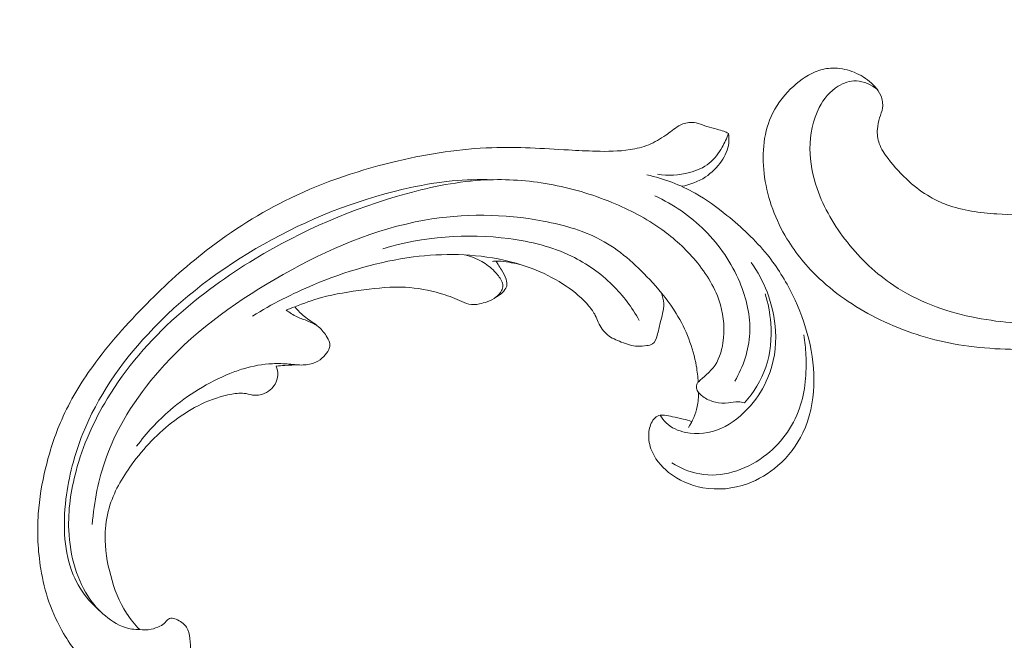
# Model space of a CAD drawing. Units: centimetres. Extents: x 533 to 823, y 192 to 603.
# Drawn here: x 647 to 655, y 321 to 326 of the extents above; entities that cross this region are included whole.
import ezdxf

# ---------------------------------------------------------------- set-up
doc = ezdxf.new("R2010")
doc.units = ezdxf.units.CM
doc.header["$MEASUREMENT"] = 0
doc.layers.add('layer 1', color=7, linetype='Continuous')

msp = doc.modelspace()

# ---------------------------------------------------------------- linework, layer by layer
at = {"layer": 'layer 1', "color": 250, "lineweight": 20}
for points, knots in [([(533.1739, 192.40227), (533.1739, 192.40227), (533.1739, 602.89845), (533.1739, 602.89845), (533.1739, 602.89845), (533.1739, 602.89845), (823.42375, 602.89845), (823.42375, 602.89845), (823.42375, 602.89845), (823.42375, 602.89845), (823.42375, 192.40227), (823.42375, 192.40227), (823.42375, 192.40227), (823.42375, 192.40227), (533.1739, 192.40227), (533.1739, 192.40227)], [0, 0, 0, 0, 0.2, 0.2, 0.2, 0.2, 0.4, 0.4, 0.4, 0.4, 0.6, 0.6, 0.6, 0.6, 1, 1, 1, 1]), ([(660.2035, 325.89167), (660.03701, 325.76384), (659.86582, 325.64223), (659.6908, 325.52583), (659.6908, 325.52583), (659.4843, 325.38842), (659.27258, 325.25831), (659.05381, 325.14075), (659.05381, 325.14075), (658.85571, 325.03425), (658.65186, 324.93813), (658.44664, 324.84488), (658.44664, 324.84488), (658.21611, 324.74019), (657.98385, 324.6392), (657.74662, 324.54965), (657.74662, 324.54965), (657.45757, 324.44046), (657.16123, 324.34835), (656.85903, 324.27591), (656.85903, 324.27591), (656.57826, 324.20862), (656.29234, 324.15829), (656.00403, 324.13126), (656.00403, 324.13126), (655.77548, 324.10988), (655.54553, 324.10308), (655.31319, 324.11864), (655.31319, 324.11864), (655.17152, 324.12807), (655.02895, 324.14586), (654.89593, 324.19529), (654.89593, 324.19529), (654.84859, 324.21292), (654.80249, 324.23448), (654.75849, 324.25976), (654.75849, 324.25976), (654.69587, 324.29586), (654.6374, 324.33947), (654.58372, 324.3878), (654.58372, 324.3878), (654.51971, 324.44528), (654.46233, 324.50934), (654.4093, 324.57822), (654.4093, 324.57822), (654.37929, 324.61734), (654.35071, 324.658), (654.33444, 324.70343), (654.33444, 324.70343), (654.32072, 324.74196), (654.31602, 324.78386), (654.31895, 324.8244), (654.31895, 324.8244), (654.32125, 324.85616), (654.32838, 324.88697), (654.33798, 324.91712), (654.33798, 324.91712), (654.34691, 324.94495), (654.35802, 324.97225), (654.36182, 325.0013), (654.36182, 325.0013), (654.36625, 325.03479), (654.36097, 325.07076), (654.34749, 325.10279), (654.34749, 325.10279), (654.33614, 325.12974), (654.31883, 325.15401), (654.2993, 325.17597), (654.2993, 325.17597), (654.28047, 325.1972), (654.25953, 325.21642), (654.23692, 325.23351), (654.23692, 325.23351), (654.19177, 325.26764), (654.14022, 325.29344), (654.08598, 325.31036), (654.08598, 325.31036), (654.03487, 325.32633), (653.98128, 325.33444), (653.92902, 325.33066), (653.92902, 325.33066), (653.88536, 325.32745), (653.84274, 325.31602), (653.80265, 325.29955), (653.80265, 325.29955), (653.72488, 325.26758), (653.65675, 325.21668), (653.59709, 325.15753), (653.59709, 325.15753), (653.52968, 325.09079), (653.47306, 325.01359), (653.43472, 324.92795), (653.43472, 324.92795), (653.3664, 324.77515), (653.35616, 324.59574), (653.3808, 324.42358), (653.3808, 324.42358), (653.40688, 324.24168), (653.47188, 324.06792), (653.56697, 323.91138), (653.56697, 323.91138), (653.64059, 323.79012), (653.73223, 323.67927), (653.83584, 323.5816), (653.83584, 323.5816), (653.98481, 323.44124), (654.15844, 323.32808), (654.34261, 323.23877), (654.34261, 323.23877), (654.53697, 323.14447), (654.74314, 323.07675), (654.95282, 323.03819), (654.95282, 323.03819), (655.18043, 322.99635), (655.41232, 322.98891), (655.64303, 322.99166), (655.64303, 322.99166), (655.86204, 322.99423), (656.07989, 323.00593), (656.29494, 323.03443), (656.29494, 323.03443), (656.54788, 323.06802), (656.79687, 323.1249), (657.04406, 323.18632), (657.04406, 323.18632), (657.34987, 323.26239), (657.65291, 323.34541), (657.95349, 323.4368), (657.95349, 323.4368), (658.22596, 323.51966), (658.49639, 323.60937), (658.7597, 323.71574), (658.7597, 323.71574), (659.02109, 323.82138), (659.27539, 323.94341), (659.52295, 324.0768), (659.52295, 324.0768), (659.80108, 324.22673), (660.07067, 324.39087), (660.33719, 324.55958), (660.33719, 324.55958), (660.64709, 324.75575), (660.95293, 324.95811), (661.24944, 325.17311), (661.24944, 325.17311), (661.44474, 325.31479), (661.63611, 325.46204), (661.8206, 325.61709), (661.8206, 325.61709), (662.06598, 325.82316), (662.29923, 326.04307), (662.52238, 326.27287), (662.52238, 326.27287), (662.78866, 326.54699), (663.04031, 326.83509), (663.2781, 327.13406), (663.2781, 327.13406), (663.4518, 327.35258), (663.61821, 327.57689), (663.77941, 327.8051), (663.77941, 327.8051), (663.93539, 328.02593), (664.08655, 328.25034), (664.22321, 328.48365), (664.22321, 328.48365), (664.41232, 328.80609), (664.57367, 329.14527), (664.71791, 329.49164), (664.71791, 329.49164), (664.86934, 329.85499), (665.00188, 330.22637), (665.10027, 330.60943), (665.10027, 330.60943), (665.17979, 330.91866), (665.2369, 331.23549), (665.25439, 331.5554), (665.25439, 331.5554), (665.26986, 331.83754), (665.25449, 332.12198), (665.22617, 332.40601), (665.22617, 332.40601), (665.1968, 332.70194), (665.15343, 332.99743), (665.07239, 333.2841), (665.07239, 333.2841), (664.99694, 333.55108), (664.88884, 333.81035), (664.75696, 334.0586), (664.75696, 334.0586), (664.63471, 334.28869), (664.49218, 334.50925), (664.32045, 334.70423), (664.32045, 334.70423), (664.19282, 334.84917), (664.0491, 334.97996), (663.89745, 335.10201), (663.89745, 335.10201), (663.76433, 335.20911), (663.62502, 335.3094), (663.4718, 335.38123), (663.4718, 335.38123), (663.35251, 335.43711), (663.22485, 335.4757), (663.09531, 335.49725), (663.09531, 335.49725), (663.00441, 335.51224), (662.91262, 335.51893), (662.82156, 335.51425), (662.82156, 335.51425), (662.71799, 335.50891), (662.61532, 335.48903), (662.51853, 335.45458), (662.51853, 335.45458), (662.44124, 335.42706), (662.3677, 335.39032), (662.29996, 335.34499), (662.29996, 335.34499), (662.21619, 335.28912), (662.1413, 335.22021), (662.07906, 335.14148), (662.07906, 335.14148), (662.02202, 335.06935), (661.97559, 334.98901), (661.94249, 334.90273), (661.94249, 334.90273), (661.90457, 334.80413), (661.88403, 334.69788), (661.88667, 334.59082), (661.88667, 334.59082), (661.88914, 334.48865), (661.91279, 334.3858), (661.95435, 334.29136), (661.95435, 334.29136), (661.98273, 334.22713), (662.01924, 334.16676), (662.06219, 334.10996), (662.06219, 334.10996), (662.10419, 334.05437), (662.15236, 334.00233), (662.21102, 333.96512), (662.21102, 333.96512), (662.26145, 333.9332), (662.31963, 333.91227), (662.37887, 333.90711), (662.37887, 333.90711), (662.41338, 333.90418), (662.44822, 333.90661), (662.48038, 333.91775), (662.48038, 333.91775), (662.51101, 333.92834), (662.53922, 333.94689), (662.5605, 333.97041), (662.5605, 333.97041), (662.60058, 334.01469), (662.61645, 334.07665), (662.62786, 334.13753), (662.62786, 334.13753), (662.64041, 334.20454), (662.64766, 334.27026), (662.6422, 334.33707)], [0, 0, 0, 0, 0.0151515, 0.0151515, 0.0151515, 0.0151515, 0.030303, 0.030303, 0.030303, 0.030303, 0.0454545, 0.0454545, 0.0454545, 0.0454545, 0.0606061, 0.0606061, 0.0606061, 0.0606061, 0.0757576, 0.0757576, 0.0757576, 0.0757576, 0.0909091, 0.0909091, 0.0909091, 0.0909091, 0.1060606, 0.1060606, 0.1060606, 0.1060606, 0.1212121, 0.1212121, 0.1212121, 0.1212121, 0.1363636, 0.1363636, 0.1363636, 0.1363636, 0.1515152, 0.1515152, 0.1515152, 0.1515152, 0.1666667, 0.1666667, 0.1666667, 0.1666667, 0.1818182, 0.1818182, 0.1818182, 0.1818182, 0.1969697, 0.1969697, 0.1969697, 0.1969697, 0.2121212, 0.2121212, 0.2121212, 0.2121212, 0.2272727, 0.2272727, 0.2272727, 0.2272727, 0.2424242, 0.2424242, 0.2424242, 0.2424242, 0.2575758, 0.2575758, 0.2575758, 0.2575758, 0.2727273, 0.2727273, 0.2727273, 0.2727273, 0.2878788, 0.2878788, 0.2878788, 0.2878788, 0.3030303, 0.3030303, 0.3030303, 0.3030303, 0.3181818, 0.3181818, 0.3181818, 0.3181818, 0.3333333, 0.3333333, 0.3333333, 0.3333333, 0.3484848, 0.3484848, 0.3484848, 0.3484848, 0.3636364, 0.3636364, 0.3636364, 0.3636364, 0.3787879, 0.3787879, 0.3787879, 0.3787879, 0.3939394, 0.3939394, 0.3939394, 0.3939394, 0.4090909, 0.4090909, 0.4090909, 0.4090909, 0.4242424, 0.4242424, 0.4242424, 0.4242424, 0.4393939, 0.4393939, 0.4393939, 0.4393939, 0.4545455, 0.4545455, 0.4545455, 0.4545455, 0.469697, 0.469697, 0.469697, 0.469697, 0.4848485, 0.4848485, 0.4848485, 0.4848485, 0.5, 0.5, 0.5, 0.5, 0.5151515, 0.5151515, 0.5151515, 0.5151515, 0.530303, 0.530303, 0.530303, 0.530303, 0.5454545, 0.5454545, 0.5454545, 0.5454545, 0.5606061, 0.5606061, 0.5606061, 0.5606061, 0.5757576, 0.5757576, 0.5757576, 0.5757576, 0.5909091, 0.5909091, 0.5909091, 0.5909091, 0.6060606, 0.6060606, 0.6060606, 0.6060606, 0.6212121, 0.6212121, 0.6212121, 0.6212121, 0.6363636, 0.6363636, 0.6363636, 0.6363636, 0.6515152, 0.6515152, 0.6515152, 0.6515152, 0.6666667, 0.6666667, 0.6666667, 0.6666667, 0.6818182, 0.6818182, 0.6818182, 0.6818182, 0.6969697, 0.6969697, 0.6969697, 0.6969697, 0.7121212, 0.7121212, 0.7121212, 0.7121212, 0.7272727, 0.7272727, 0.7272727, 0.7272727, 0.7424242, 0.7424242, 0.7424242, 0.7424242, 0.7575758, 0.7575758, 0.7575758, 0.7575758, 0.7727273, 0.7727273, 0.7727273, 0.7727273, 0.7878788, 0.7878788, 0.7878788, 0.7878788, 0.8030303, 0.8030303, 0.8030303, 0.8030303, 0.8181818, 0.8181818, 0.8181818, 0.8181818, 0.8333333, 0.8333333, 0.8333333, 0.8333333, 0.8484848, 0.8484848, 0.8484848, 0.8484848, 0.8636364, 0.8636364, 0.8636364, 0.8636364, 0.8787879, 0.8787879, 0.8787879, 0.8787879, 0.8939394, 0.8939394, 0.8939394, 0.8939394, 0.9090909, 0.9090909, 0.9090909, 0.9090909, 0.9242424, 0.9242424, 0.9242424, 0.9242424, 0.9393939, 0.9393939, 0.9393939, 0.9393939, 0.9545455, 0.9545455, 0.9545455, 0.9545455, 0.969697, 0.969697, 0.969697, 0.969697, 1, 1, 1, 1]), ([(660.18274, 325.66479), (660.15985, 325.55593), (660.12778, 325.44923), (660.08633, 325.34603), (660.08633, 325.34603), (660.0054, 325.14438), (659.88882, 324.95621), (659.74319, 324.79702), (659.74319, 324.79702), (659.57465, 324.6127), (659.36716, 324.46733), (659.15583, 324.33087), (659.15583, 324.33087), (658.90304, 324.16768), (658.6446, 324.01729), (658.37768, 323.8804), (658.37768, 323.8804), (658.05349, 323.71407), (657.71675, 323.56772), (657.36774, 323.45527), (657.36774, 323.45527), (657.113, 323.37322), (656.85183, 323.30924), (656.58643, 323.26655), (656.58643, 323.26655), (656.31403, 323.22272), (656.03711, 323.20123), (655.75924, 323.20179), (655.75924, 323.20179), (655.53912, 323.20225), (655.31852, 323.2165), (655.10076, 323.26284), (655.10076, 323.26284), (654.87396, 323.31121), (654.6502, 323.39452), (654.45615, 323.52318), (654.45615, 323.52318), (654.30921, 323.6205), (654.17931, 323.74376), (654.06907, 323.8826), (654.06907, 323.8826), (653.96167, 324.01784), (653.87293, 324.16781), (653.81747, 324.32901), (653.81747, 324.32901), (653.78047, 324.43624), (653.75832, 324.54844), (653.75779, 324.66091), (653.75779, 324.66091), (653.75721, 324.77998), (653.78092, 324.89955), (653.83574, 325.004), (653.83574, 325.004), (653.87275, 325.07463), (653.924, 325.13856), (653.99267, 325.18035), (653.99267, 325.18035), (654.03794, 325.20803), (654.09066, 325.2261), (654.1439, 325.22407), (654.1439, 325.22407), (654.20639, 325.22165), (654.26936, 325.19154), (654.31877, 325.15209)], [0, 0, 0, 0, 0.0588235, 0.0588235, 0.0588235, 0.0588235, 0.1176471, 0.1176471, 0.1176471, 0.1176471, 0.1764706, 0.1764706, 0.1764706, 0.1764706, 0.2352941, 0.2352941, 0.2352941, 0.2352941, 0.2941176, 0.2941176, 0.2941176, 0.2941176, 0.3529412, 0.3529412, 0.3529412, 0.3529412, 0.4117647, 0.4117647, 0.4117647, 0.4117647, 0.4705882, 0.4705882, 0.4705882, 0.4705882, 0.5294118, 0.5294118, 0.5294118, 0.5294118, 0.5882353, 0.5882353, 0.5882353, 0.5882353, 0.6470588, 0.6470588, 0.6470588, 0.6470588, 0.7058824, 0.7058824, 0.7058824, 0.7058824, 0.7647059, 0.7647059, 0.7647059, 0.7647059, 0.8235294, 0.8235294, 0.8235294, 0.8235294, 0.8823529, 0.8823529, 0.8823529, 0.8823529, 1, 1, 1, 1]), ([(648.18195, 320.66251), (648.21331, 320.65812), (648.24578, 320.65854), (648.27662, 320.66505), (648.27662, 320.66505), (648.30145, 320.67027), (648.32526, 320.67948), (648.34861, 320.69064), (648.34861, 320.69064), (648.36607, 320.69897), (648.38326, 320.70837), (648.39566, 320.7229), (648.39566, 320.7229), (648.40158, 320.72976), (648.40642, 320.73793), (648.41326, 320.74394), (648.41326, 320.74394), (648.42302, 320.75252), (648.43692, 320.75669), (648.4502, 320.75674), (648.4502, 320.75674), (648.46642, 320.75684), (648.48172, 320.75061), (648.49614, 320.74323), (648.49614, 320.74323), (648.51322, 320.73455), (648.52911, 320.72408), (648.54364, 320.71168), (648.54364, 320.71168), (648.55418, 320.70268), (648.56408, 320.69273), (648.57178, 320.6815), (648.57178, 320.6815), (648.58982, 320.65498), (648.59587, 320.62145), (648.59968, 320.58864), (648.59968, 320.58864), (648.60394, 320.55135), (648.60526, 320.51495), (648.60016, 320.47882), (648.60016, 320.47882), (648.59404, 320.43601), (648.57894, 320.39354), (648.55518, 320.35733), (648.55518, 320.35733), (648.52403, 320.31018), (648.47811, 320.27366), (648.42774, 320.24777), (648.42774, 320.24777), (648.37189, 320.21908), (648.31054, 320.20321), (648.24839, 320.19878), (648.24839, 320.19878), (648.17151, 320.19328), (648.09328, 320.20517), (648.02054, 320.23052), (648.02054, 320.23052), (647.94878, 320.25546), (647.88238, 320.29361), (647.81933, 320.3368), (647.81933, 320.3368), (647.76187, 320.37628), (647.7073, 320.42002), (647.66086, 320.47124), (647.66086, 320.47124), (647.61753, 320.5192), (647.58129, 320.57366), (647.54855, 320.62994), (647.54855, 320.62994), (647.49967, 320.7137), (647.45848, 320.80154), (647.42677, 320.89258), (647.42677, 320.89258), (647.39608, 320.9809), (647.37424, 321.07243), (647.35903, 321.16492), (647.35903, 321.16492), (647.33403, 321.31671), (647.32669, 321.4715), (647.33761, 321.62444), (647.33761, 321.62444), (647.34663, 321.75236), (647.36835, 321.87898), (647.39832, 322.00363), (647.39832, 322.00363), (647.43156, 322.14205), (647.47505, 322.27792), (647.5322, 322.40775), (647.5322, 322.40775), (647.60139, 322.56444), (647.69046, 322.71223), (647.79052, 322.85127), (647.79052, 322.85127), (647.9246, 323.0377), (648.07819, 323.20856), (648.23975, 323.37113), (648.23975, 323.37113), (648.39589, 323.52817), (648.55959, 323.67753), (648.73436, 323.81321), (648.73436, 323.81321), (648.95224, 323.98215), (649.18732, 324.12987), (649.43539, 324.24947), (649.43539, 324.24947), (649.7218, 324.38773), (650.02541, 324.48852), (650.33588, 324.56091), (650.33588, 324.56091), (650.59133, 324.62052), (650.85127, 324.66095), (651.11241, 324.66939), (651.11241, 324.66939), (651.32454, 324.67636), (651.53735, 324.66224), (651.74966, 324.65027), (651.74966, 324.65027), (651.82582, 324.64603), (651.90202, 324.64201), (651.97836, 324.64004), (651.97836, 324.64004), (652.07267, 324.63771), (652.16741, 324.63848), (652.2608, 324.65293), (652.2608, 324.65293), (652.31395, 324.66118), (652.36674, 324.67395), (652.4164, 324.69411), (652.4164, 324.69411), (652.46641, 324.71449), (652.51319, 324.74254), (652.55781, 324.77324), (652.55781, 324.77324), (652.57604, 324.78584), (652.59392, 324.79884), (652.61164, 324.81201), (652.61164, 324.81201), (652.62957, 324.82546), (652.64745, 324.8391), (652.66701, 324.85024), (652.66701, 324.85024), (652.69629, 324.867), (652.7296, 324.87836), (652.76315, 324.87967), (652.76315, 324.87967), (652.78484, 324.88045), (652.80664, 324.87716), (652.82763, 324.87127), (652.82763, 324.87127), (652.85274, 324.86413), (652.8765, 324.85347), (652.90107, 324.8451), (652.90107, 324.8451), (652.92811, 324.83597), (652.95609, 324.8297), (652.98398, 324.82276), (652.98398, 324.82276), (653.00355, 324.81797), (653.02314, 324.81277), (653.04196, 324.80551), (653.04196, 324.80551), (653.05472, 324.80054), (653.06717, 324.79461), (653.07928, 324.78815)], [0, 0, 0, 0, 0.0238095, 0.0238095, 0.0238095, 0.0238095, 0.047619, 0.047619, 0.047619, 0.047619, 0.0714286, 0.0714286, 0.0714286, 0.0714286, 0.0952381, 0.0952381, 0.0952381, 0.0952381, 0.1190476, 0.1190476, 0.1190476, 0.1190476, 0.1428571, 0.1428571, 0.1428571, 0.1428571, 0.1666667, 0.1666667, 0.1666667, 0.1666667, 0.1904762, 0.1904762, 0.1904762, 0.1904762, 0.2142857, 0.2142857, 0.2142857, 0.2142857, 0.2380952, 0.2380952, 0.2380952, 0.2380952, 0.2619048, 0.2619048, 0.2619048, 0.2619048, 0.2857143, 0.2857143, 0.2857143, 0.2857143, 0.3095238, 0.3095238, 0.3095238, 0.3095238, 0.3333333, 0.3333333, 0.3333333, 0.3333333, 0.3571429, 0.3571429, 0.3571429, 0.3571429, 0.3809524, 0.3809524, 0.3809524, 0.3809524, 0.4047619, 0.4047619, 0.4047619, 0.4047619, 0.4285714, 0.4285714, 0.4285714, 0.4285714, 0.452381, 0.452381, 0.452381, 0.452381, 0.4761905, 0.4761905, 0.4761905, 0.4761905, 0.5, 0.5, 0.5, 0.5, 0.5238095, 0.5238095, 0.5238095, 0.5238095, 0.547619, 0.547619, 0.547619, 0.547619, 0.5714286, 0.5714286, 0.5714286, 0.5714286, 0.5952381, 0.5952381, 0.5952381, 0.5952381, 0.6190476, 0.6190476, 0.6190476, 0.6190476, 0.6428571, 0.6428571, 0.6428571, 0.6428571, 0.6666667, 0.6666667, 0.6666667, 0.6666667, 0.6904762, 0.6904762, 0.6904762, 0.6904762, 0.7142857, 0.7142857, 0.7142857, 0.7142857, 0.7380952, 0.7380952, 0.7380952, 0.7380952, 0.7619048, 0.7619048, 0.7619048, 0.7619048, 0.7857143, 0.7857143, 0.7857143, 0.7857143, 0.8095238, 0.8095238, 0.8095238, 0.8095238, 0.8333333, 0.8333333, 0.8333333, 0.8333333, 0.8571429, 0.8571429, 0.8571429, 0.8571429, 0.8809524, 0.8809524, 0.8809524, 0.8809524, 0.9047619, 0.9047619, 0.9047619, 0.9047619, 0.9285714, 0.9285714, 0.9285714, 0.9285714, 0.952381, 0.952381, 0.952381, 0.952381, 1, 1, 1, 1]), ([(653.07928, 324.78815), (653.06616, 324.74856), (653.04864, 324.71077), (653.02782, 324.67428), (653.02782, 324.67428), (652.99912, 324.62395), (652.96409, 324.57612), (652.91962, 324.5403), (652.91962, 324.5403), (652.87284, 324.50254), (652.81564, 324.47814), (652.75651, 324.46228), (652.75651, 324.46228), (652.66872, 324.43874), (652.57675, 324.43384), (652.48837, 324.44863)], [0, 0, 0, 0, 0.2, 0.2, 0.2, 0.2, 0.4, 0.4, 0.4, 0.4, 0.6, 0.6, 0.6, 0.6, 1, 1, 1, 1]), ([(652.68949, 324.34823), (652.75958, 324.3604), (652.82866, 324.38649), (652.88824, 324.42573), (652.88824, 324.42573), (652.94085, 324.46028), (652.98604, 324.50521), (653.02225, 324.55798), (653.02225, 324.55798), (653.05328, 324.6033), (653.07761, 324.65437), (653.08315, 324.70828), (653.08315, 324.70828), (653.08592, 324.73476), (653.08403, 324.76189), (653.07928, 324.78815)], [0, 0, 0, 0, 0.2, 0.2, 0.2, 0.2, 0.4, 0.4, 0.4, 0.4, 0.6, 0.6, 0.6, 0.6, 1, 1, 1, 1]), ([(648.18195, 320.66251), (648.15994, 320.66204), (648.13768, 320.66328), (648.11594, 320.6667), (648.11594, 320.6667), (648.04388, 320.67814), (647.97625, 320.71429), (647.91703, 320.7593), (647.91703, 320.7593), (647.85993, 320.80271), (647.81064, 320.85424), (647.76968, 320.91175), (647.76968, 320.91175), (647.71382, 320.9902), (647.67358, 321.07994), (647.64484, 321.17251), (647.64484, 321.17251), (647.61308, 321.27525), (647.59554, 321.38153), (647.59115, 321.48824), (647.59115, 321.48824), (647.58418, 321.6535), (647.60848, 321.81962), (647.65146, 321.97981), (647.65146, 321.97981), (647.70843, 322.19233), (647.79821, 322.39429), (647.91154, 322.58152), (647.91154, 322.58152), (648.06658, 322.83773), (648.26572, 323.0662), (648.48801, 323.26617), (648.48801, 323.26617), (648.6893, 323.44734), (648.90954, 323.60525), (649.14093, 323.74486), (649.14093, 323.74486), (649.53287, 323.98127), (649.95691, 324.1655), (650.39926, 324.28678), (650.39926, 324.28678), (650.61488, 324.34591), (650.83479, 324.39013), (651.05731, 324.40103), (651.05731, 324.40103), (651.23452, 324.40982), (651.41349, 324.39746), (651.58872, 324.36621), (651.58872, 324.36621), (651.7673, 324.3344), (651.942, 324.28281), (652.11036, 324.21377), (652.11036, 324.21377), (652.25591, 324.15412), (652.39674, 324.08127), (652.52434, 323.9898), (652.52434, 323.9898), (652.62849, 323.91522), (652.72397, 323.8282), (652.80723, 323.72861), (652.80723, 323.72861), (652.89802, 323.62017), (652.97438, 323.49693), (653.01317, 323.36247), (653.01317, 323.36247), (653.04233, 323.26149), (653.05016, 323.15426), (653.03409, 323.04782), (653.03409, 323.04782), (653.02251, 322.97149), (652.99866, 322.89556), (652.95153, 322.83794), (652.95153, 322.83794), (652.92667, 322.80748), (652.89525, 322.78209), (652.86623, 322.75519), (652.86623, 322.75519), (652.8559, 322.74547), (652.84573, 322.73559), (652.83533, 322.72575), (652.83533, 322.72575), (652.82982, 322.72051), (652.82421, 322.71523), (652.82032, 322.70896), (652.82032, 322.70896), (652.81359, 322.69792), (652.81182, 322.6835), (652.81421, 322.67048), (652.81421, 322.67048), (652.81658, 322.65692), (652.82342, 322.64477), (652.83172, 322.63396), (652.83172, 322.63396), (652.84466, 322.61722), (652.86122, 322.60382), (652.87904, 322.59232), (652.87904, 322.59232), (652.90736, 322.57412), (652.93862, 322.56094), (652.97126, 322.55339), (652.97126, 322.55339), (653.00642, 322.54521), (653.04302, 322.54375), (653.07902, 322.54747), (653.07902, 322.54747), (653.10655, 322.55034), (653.13379, 322.55627), (653.16124, 322.55562), (653.16124, 322.55562), (653.1786, 322.55515), (653.196, 322.55206), (653.21303, 322.54789)], [0, 0, 0, 0, 0.0344828, 0.0344828, 0.0344828, 0.0344828, 0.0689655, 0.0689655, 0.0689655, 0.0689655, 0.1034483, 0.1034483, 0.1034483, 0.1034483, 0.137931, 0.137931, 0.137931, 0.137931, 0.1724138, 0.1724138, 0.1724138, 0.1724138, 0.2068966, 0.2068966, 0.2068966, 0.2068966, 0.2413793, 0.2413793, 0.2413793, 0.2413793, 0.2758621, 0.2758621, 0.2758621, 0.2758621, 0.3103448, 0.3103448, 0.3103448, 0.3103448, 0.3448276, 0.3448276, 0.3448276, 0.3448276, 0.3793103, 0.3793103, 0.3793103, 0.3793103, 0.4137931, 0.4137931, 0.4137931, 0.4137931, 0.4482759, 0.4482759, 0.4482759, 0.4482759, 0.4827586, 0.4827586, 0.4827586, 0.4827586, 0.5172414, 0.5172414, 0.5172414, 0.5172414, 0.5517241, 0.5517241, 0.5517241, 0.5517241, 0.5862069, 0.5862069, 0.5862069, 0.5862069, 0.6206897, 0.6206897, 0.6206897, 0.6206897, 0.6551724, 0.6551724, 0.6551724, 0.6551724, 0.6896552, 0.6896552, 0.6896552, 0.6896552, 0.7241379, 0.7241379, 0.7241379, 0.7241379, 0.7586207, 0.7586207, 0.7586207, 0.7586207, 0.7931034, 0.7931034, 0.7931034, 0.7931034, 0.8275862, 0.8275862, 0.8275862, 0.8275862, 0.862069, 0.862069, 0.862069, 0.862069, 0.8965517, 0.8965517, 0.8965517, 0.8965517, 0.9310345, 0.9310345, 0.9310345, 0.9310345, 1, 1, 1, 1]), ([(652.77523, 322.39068), (652.75141, 322.39899), (652.72741, 322.40661), (652.70304, 322.41283), (652.70304, 322.41283), (652.67401, 322.42034), (652.64438, 322.42584), (652.61517, 322.43202), (652.61517, 322.43202), (652.59264, 322.43686), (652.57032, 322.44198), (652.54701, 322.44445), (652.54701, 322.44445), (652.53125, 322.44609), (652.51509, 322.44644), (652.50056, 322.44164), (652.50056, 322.44164), (652.48528, 322.43658), (652.47191, 322.42583), (652.4609, 322.41346), (652.4609, 322.41346), (652.43562, 322.38486), (652.42325, 322.34743), (652.41841, 322.30959), (652.41841, 322.30959), (652.41225, 322.26064), (652.41887, 322.21106), (652.43522, 322.16517), (652.43522, 322.16517), (652.46254, 322.08806), (652.51736, 322.02172), (652.58187, 321.96984), (652.58187, 321.96984), (652.66464, 321.90323), (652.76345, 321.86041), (652.86671, 321.84189), (652.86671, 321.84189), (652.9901, 321.81972), (653.1198, 321.8323), (653.23732, 321.87465), (653.23732, 321.87465), (653.3307, 321.9082), (653.41643, 321.9606), (653.49124, 322.02599), (653.49124, 322.02599), (653.57802, 322.10186), (653.65015, 322.19516), (653.69962, 322.29896), (653.69962, 322.29896), (653.75722, 322.41996), (653.78396, 322.55513), (653.78916, 322.69031), (653.78916, 322.69031), (653.79894, 322.95064), (653.72846, 323.21108), (653.61376, 323.44497), (653.61376, 323.44497), (653.55515, 323.5647), (653.48483, 323.67753), (653.40194, 323.78009), (653.40194, 323.78009), (653.30417, 323.90106), (653.18894, 324.00779), (653.06755, 324.10621), (653.06755, 324.10621), (652.98398, 324.17392), (652.89748, 324.2378), (652.80433, 324.29045), (652.80433, 324.29045), (652.679, 324.36115), (652.54139, 324.41166), (652.40158, 324.44401)], [0, 0, 0, 0, 0.0526316, 0.0526316, 0.0526316, 0.0526316, 0.1052632, 0.1052632, 0.1052632, 0.1052632, 0.1578947, 0.1578947, 0.1578947, 0.1578947, 0.2105263, 0.2105263, 0.2105263, 0.2105263, 0.2631579, 0.2631579, 0.2631579, 0.2631579, 0.3157895, 0.3157895, 0.3157895, 0.3157895, 0.3684211, 0.3684211, 0.3684211, 0.3684211, 0.4210526, 0.4210526, 0.4210526, 0.4210526, 0.4736842, 0.4736842, 0.4736842, 0.4736842, 0.5263158, 0.5263158, 0.5263158, 0.5263158, 0.5789474, 0.5789474, 0.5789474, 0.5789474, 0.6315789, 0.6315789, 0.6315789, 0.6315789, 0.6842105, 0.6842105, 0.6842105, 0.6842105, 0.7368421, 0.7368421, 0.7368421, 0.7368421, 0.7894737, 0.7894737, 0.7894737, 0.7894737, 0.8421053, 0.8421053, 0.8421053, 0.8421053, 0.8947368, 0.8947368, 0.8947368, 0.8947368, 1, 1, 1, 1]), ([(647.84781, 320.81951), (647.81573, 320.84636), (647.78579, 320.87561), (647.75831, 320.90728), (647.75831, 320.90728), (647.70433, 320.96958), (647.66002, 321.04074), (647.62805, 321.11691), (647.62805, 321.11691), (647.58871, 321.21055), (647.56818, 321.31159), (647.55952, 321.41285), (647.55952, 321.41285), (647.54989, 321.52444), (647.55465, 321.63624), (647.56817, 321.7471), (647.56817, 321.7471), (647.5909, 321.9338), (647.63847, 322.1176), (647.70837, 322.29184), (647.70837, 322.29184), (647.83121, 322.59808), (648.02298, 322.87493), (648.24771, 323.11732), (648.24771, 323.11732), (648.52738, 323.41891), (648.85778, 323.66724), (649.21483, 323.86853), (649.21483, 323.86853), (649.578, 324.07325), (649.96867, 324.22942), (650.3734, 324.32364), (650.3734, 324.32364), (650.50818, 324.35493), (650.6444, 324.37942), (650.78194, 324.39254), (650.78194, 324.39254), (650.89198, 324.40301), (651.0029, 324.40619), (651.1134, 324.4031)], [0, 0, 0, 0, 0.0909091, 0.0909091, 0.0909091, 0.0909091, 0.1818182, 0.1818182, 0.1818182, 0.1818182, 0.2727273, 0.2727273, 0.2727273, 0.2727273, 0.3636364, 0.3636364, 0.3636364, 0.3636364, 0.4545455, 0.4545455, 0.4545455, 0.4545455, 0.5454545, 0.5454545, 0.5454545, 0.5454545, 0.6363636, 0.6363636, 0.6363636, 0.6363636, 0.7272727, 0.7272727, 0.7272727, 0.7272727, 0.8181818, 0.8181818, 0.8181818, 0.8181818, 1, 1, 1, 1]), ([(653.13428, 322.72817), (653.20267, 322.84849), (653.24963, 322.98659), (653.25706, 323.12579), (653.25706, 323.12579), (653.26476, 323.27015), (653.23004, 323.4157), (653.17355, 323.5504), (653.17355, 323.5504), (653.10569, 323.71219), (653.00659, 323.85836), (652.88364, 323.98106), (652.88364, 323.98106), (652.76368, 324.10054), (652.62104, 324.1978), (652.46858, 324.2682)], [0, 0, 0, 0, 0.2, 0.2, 0.2, 0.2, 0.4, 0.4, 0.4, 0.4, 0.6, 0.6, 0.6, 0.6, 1, 1, 1, 1]), ([(647.7866, 321.53739), (647.80117, 321.72513), (647.83793, 321.91277), (647.90185, 322.09006), (647.90185, 322.09006), (648.00547, 322.37756), (648.18061, 322.63802), (648.38758, 322.86301), (648.38758, 322.86301), (648.6701, 323.17021), (649.01181, 323.41128), (649.37641, 323.61617), (649.37641, 323.61617), (649.74565, 323.82358), (650.13824, 323.9937), (650.55085, 324.06651), (650.55085, 324.06651), (650.87472, 324.12359), (651.21082, 324.12072), (651.5389, 324.0591), (651.5389, 324.0591), (651.71597, 324.02583), (651.89058, 323.97548), (652.04478, 323.88772), (652.04478, 323.88772), (652.19648, 323.80144), (652.32847, 323.67884), (652.44734, 323.54759), (652.44734, 323.54759), (652.52008, 323.46725), (652.58791, 323.38366), (652.64467, 323.2919), (652.64467, 323.2919), (652.72686, 323.15892), (652.78566, 323.00863), (652.81264, 322.85445), (652.81264, 322.85445), (652.82044, 322.80949), (652.82559, 322.76425), (652.82828, 322.71882)], [0, 0, 0, 0, 0.0909091, 0.0909091, 0.0909091, 0.0909091, 0.1818182, 0.1818182, 0.1818182, 0.1818182, 0.2727273, 0.2727273, 0.2727273, 0.2727273, 0.3636364, 0.3636364, 0.3636364, 0.3636364, 0.4545455, 0.4545455, 0.4545455, 0.4545455, 0.5454545, 0.5454545, 0.5454545, 0.5454545, 0.6363636, 0.6363636, 0.6363636, 0.6363636, 0.7272727, 0.7272727, 0.7272727, 0.7272727, 0.8181818, 0.8181818, 0.8181818, 0.8181818, 1, 1, 1, 1]), ([(650.20407, 323.82795), (650.53942, 323.93102), (650.90173, 323.95929), (651.25372, 323.91314), (651.25372, 323.91314), (651.43429, 323.88949), (651.61219, 323.84627), (651.77499, 323.76743), (651.77499, 323.76743), (651.89993, 323.70694), (652.0161, 323.62555), (652.11538, 323.52726), (652.11538, 323.52726), (652.20292, 323.44062), (652.27739, 323.34081), (652.33715, 323.2336)], [0, 0, 0, 0, 0.2, 0.2, 0.2, 0.2, 0.4, 0.4, 0.4, 0.4, 0.6, 0.6, 0.6, 0.6, 1, 1, 1, 1]), ([(649.11909, 323.26904), (649.2817, 323.36884), (649.45233, 323.45521), (649.62861, 323.52923), (649.62861, 323.52923), (649.8942, 323.64071), (650.17246, 323.72407), (650.45849, 323.76066), (650.45849, 323.76066), (650.7078, 323.79254), (650.96308, 323.78897), (651.20974, 323.73435), (651.20974, 323.73435), (651.39411, 323.69352), (651.57373, 323.62427), (651.72981, 323.51847), (651.72981, 323.51847), (651.79964, 323.47113), (651.86475, 323.4165), (651.91941, 323.35158), (651.91941, 323.35158), (651.93965, 323.3276), (651.9585, 323.30209), (651.97225, 323.27423), (651.97225, 323.27423), (651.9814, 323.25589), (651.98831, 323.23637), (651.99693, 323.21744), (651.99693, 323.21744), (652.01502, 323.17763), (652.04034, 323.13985), (652.07338, 323.1127), (652.07338, 323.1127), (652.10644, 323.08545), (652.14717, 323.06892), (652.18844, 323.05331), (652.18844, 323.05331), (652.23332, 323.03638), (652.27898, 323.02057), (652.32504, 323.01829), (652.32504, 323.01829), (652.34952, 323.01706), (652.37417, 323.01969), (652.3998, 323.0235), (652.3998, 323.0235), (652.41681, 323.02597), (652.43416, 323.02898), (652.44737, 323.03767), (652.44737, 323.03767), (652.46859, 323.0517), (652.47907, 323.08036), (652.48696, 323.10762), (652.48696, 323.10762), (652.4975, 323.14422), (652.50331, 323.17827), (652.51192, 323.21306), (652.51192, 323.21306), (652.5248, 323.26523), (652.544, 323.319), (652.54169, 323.373), (652.54169, 323.373), (652.54036, 323.40317), (652.53227, 323.43337), (652.52169, 323.46188)], [0, 0, 0, 0, 0.0588235, 0.0588235, 0.0588235, 0.0588235, 0.1176471, 0.1176471, 0.1176471, 0.1176471, 0.1764706, 0.1764706, 0.1764706, 0.1764706, 0.2352941, 0.2352941, 0.2352941, 0.2352941, 0.2941176, 0.2941176, 0.2941176, 0.2941176, 0.3529412, 0.3529412, 0.3529412, 0.3529412, 0.4117647, 0.4117647, 0.4117647, 0.4117647, 0.4705882, 0.4705882, 0.4705882, 0.4705882, 0.5294118, 0.5294118, 0.5294118, 0.5294118, 0.5882353, 0.5882353, 0.5882353, 0.5882353, 0.6470588, 0.6470588, 0.6470588, 0.6470588, 0.7058824, 0.7058824, 0.7058824, 0.7058824, 0.7647059, 0.7647059, 0.7647059, 0.7647059, 0.8235294, 0.8235294, 0.8235294, 0.8235294, 0.8823529, 0.8823529, 0.8823529, 0.8823529, 1, 1, 1, 1]), ([(650.88856, 323.77772), (650.93664, 323.76599), (650.98352, 323.74753), (651.02669, 323.72285), (651.02669, 323.72285), (651.0658, 323.70049), (651.102, 323.67304), (651.13372, 323.641), (651.13372, 323.641), (651.15684, 323.61757), (651.1775, 323.59173), (651.19217, 323.56143), (651.19217, 323.56143), (651.19817, 323.54899), (651.20325, 323.53583), (651.20365, 323.52245), (651.20365, 323.52245), (651.20415, 323.50816), (651.1995, 323.49382), (651.19285, 323.4807), (651.19285, 323.4807), (651.18212, 323.45966), (651.16619, 323.44213), (651.14784, 323.42802), (651.14784, 323.42802), (651.12486, 323.41044), (651.09813, 323.39834), (651.07103, 323.38824), (651.07103, 323.38824), (651.05076, 323.38076), (651.0303, 323.37448), (651.00906, 323.37015), (651.00906, 323.37015), (650.98003, 323.36425), (650.94958, 323.36188), (650.92097, 323.36783), (650.92097, 323.36783), (650.89353, 323.37344), (650.86796, 323.38665), (650.84198, 323.39856), (650.84198, 323.39856), (650.79012, 323.42241), (650.73691, 323.44117), (650.68271, 323.45695), (650.68271, 323.45695), (650.5883, 323.48458), (650.4905, 323.50347), (650.39252, 323.50857), (650.39252, 323.50857), (650.27707, 323.51474), (650.16141, 323.50184), (650.0463, 323.48701), (650.0463, 323.48701), (649.92711, 323.47176), (649.80844, 323.45435), (649.69334, 323.42264), (649.69334, 323.42264), (649.61813, 323.40187), (649.54456, 323.37501), (649.47156, 323.34707), (649.47156, 323.34707), (649.448, 323.33806), (649.42448, 323.32895), (649.40109, 323.31946)], [0, 0, 0, 0, 0.0588235, 0.0588235, 0.0588235, 0.0588235, 0.1176471, 0.1176471, 0.1176471, 0.1176471, 0.1764706, 0.1764706, 0.1764706, 0.1764706, 0.2352941, 0.2352941, 0.2352941, 0.2352941, 0.2941176, 0.2941176, 0.2941176, 0.2941176, 0.3529412, 0.3529412, 0.3529412, 0.3529412, 0.4117647, 0.4117647, 0.4117647, 0.4117647, 0.4705882, 0.4705882, 0.4705882, 0.4705882, 0.5294118, 0.5294118, 0.5294118, 0.5294118, 0.5882353, 0.5882353, 0.5882353, 0.5882353, 0.6470588, 0.6470588, 0.6470588, 0.6470588, 0.7058824, 0.7058824, 0.7058824, 0.7058824, 0.7647059, 0.7647059, 0.7647059, 0.7647059, 0.8235294, 0.8235294, 0.8235294, 0.8235294, 0.8823529, 0.8823529, 0.8823529, 0.8823529, 1, 1, 1, 1]), ([(651.11742, 323.72332), (651.12727, 323.72538), (651.13736, 323.72678), (651.14738, 323.72711), (651.14738, 323.72711), (651.16135, 323.72761), (651.17537, 323.72611), (651.18932, 323.7245), (651.18932, 323.7245), (651.24504, 323.71799), (651.30038, 323.71009), (651.35448, 323.69586)], [0, 0, 0, 0, 0.25, 0.25, 0.25, 0.25, 0.5, 0.5, 0.5, 0.5, 1, 1, 1, 1]), ([(651.15099, 323.43056), (651.16851, 323.43933), (651.18405, 323.45113), (651.1987, 323.46494), (651.1987, 323.46494), (651.21451, 323.47968), (651.22934, 323.49672), (651.23463, 323.51667), (651.23463, 323.51667), (651.23943, 323.53496), (651.23602, 323.55566), (651.23009, 323.57477), (651.23009, 323.57477), (651.22122, 323.60323), (651.20679, 323.62812), (651.1917, 323.65278), (651.1917, 323.65278), (651.18237, 323.66821), (651.17276, 323.68354), (651.16349, 323.69909), (651.16349, 323.69909), (651.15802, 323.70843), (651.15263, 323.7178), (651.14738, 323.72711)], [0, 0, 0, 0, 0.1428571, 0.1428571, 0.1428571, 0.1428571, 0.2857143, 0.2857143, 0.2857143, 0.2857143, 0.4285714, 0.4285714, 0.4285714, 0.4285714, 0.5714286, 0.5714286, 0.5714286, 0.5714286, 0.7142857, 0.7142857, 0.7142857, 0.7142857, 1, 1, 1, 1]), ([(652.51279, 322.4445), (652.5261, 322.42166), (652.54216, 322.40006), (652.56114, 322.38167), (652.56114, 322.38167), (652.60458, 322.33967), (652.66309, 322.31426), (652.72335, 322.30179), (652.72335, 322.30179), (652.82187, 322.28136), (652.92516, 322.29557), (653.01617, 322.33455), (653.01617, 322.33455), (653.11217, 322.37564), (653.19445, 322.44451), (653.26303, 322.52394), (653.26303, 322.52394), (653.32378, 322.59439), (653.3737, 322.67311), (653.4089, 322.75858), (653.4089, 322.75858), (653.45865, 322.87936), (653.47888, 323.01349), (653.47196, 323.14489), (653.47196, 323.14489), (653.46609, 323.25627), (653.4407, 323.3658), (653.40068, 323.46955), (653.40068, 323.46955), (653.36706, 323.55657), (653.32311, 323.63946), (653.27011, 323.71571)], [0, 0, 0, 0, 0.1111111, 0.1111111, 0.1111111, 0.1111111, 0.2222222, 0.2222222, 0.2222222, 0.2222222, 0.3333333, 0.3333333, 0.3333333, 0.3333333, 0.4444444, 0.4444444, 0.4444444, 0.4444444, 0.5555556, 0.5555556, 0.5555556, 0.5555556, 0.6666667, 0.6666667, 0.6666667, 0.6666667, 0.7777778, 0.7777778, 0.7777778, 0.7777778, 1, 1, 1, 1]), ([(653.38493, 323.45399), (653.40982, 323.37532), (653.42527, 323.29367), (653.43159, 323.21094), (653.43159, 323.21094), (653.44104, 323.08736), (653.43018, 322.96114), (653.39021, 322.84451), (653.39021, 322.84451), (653.35274, 322.73485), (653.28959, 322.63371), (653.21303, 322.54789)], [0, 0, 0, 0, 0.25, 0.25, 0.25, 0.25, 0.5, 0.5, 0.5, 0.5, 1, 1, 1, 1]), ([(648.15595, 322.18679), (648.23753, 322.29647), (648.33098, 322.39761), (648.43484, 322.48696), (648.43484, 322.48696), (648.58266, 322.61427), (648.75174, 322.71806), (648.93182, 322.79083), (648.93182, 322.79083), (648.96869, 322.80572), (649.00598, 322.81937), (649.04401, 322.83085), (649.04401, 322.83085), (649.12281, 322.85473), (649.20468, 322.86983), (649.28692, 322.87324), (649.28692, 322.87324), (649.33292, 322.87516), (649.37901, 322.87342), (649.42488, 322.8695), (649.42488, 322.8695), (649.46325, 322.86621), (649.50144, 322.86128), (649.5402, 322.86245), (649.5402, 322.86245), (649.57666, 322.86358), (649.6136, 322.87015), (649.64642, 322.88546), (649.64642, 322.88546), (649.67111, 322.89707), (649.69339, 322.91357), (649.71299, 322.93275), (649.71299, 322.93275), (649.73012, 322.94952), (649.7451, 322.9683), (649.75528, 322.99032), (649.75528, 322.99032), (649.7603, 323.00141), (649.7642, 323.01329), (649.76453, 323.02511), (649.76453, 323.02511), (649.76503, 323.04333), (649.75718, 323.06126), (649.74835, 323.07833), (649.74835, 323.07833), (649.73015, 323.11345), (649.70785, 323.14476), (649.68026, 323.17049), (649.68026, 323.17049), (649.64912, 323.19955), (649.61115, 323.22166), (649.57626, 323.24713), (649.57626, 323.24713), (649.56024, 323.25892), (649.54476, 323.27132), (649.53, 323.2847), (649.53, 323.2847), (649.50895, 323.30387), (649.48933, 323.32479), (649.47156, 323.34707)], [0, 0, 0, 0, 0.0625, 0.0625, 0.0625, 0.0625, 0.125, 0.125, 0.125, 0.125, 0.1875, 0.1875, 0.1875, 0.1875, 0.25, 0.25, 0.25, 0.25, 0.3125, 0.3125, 0.3125, 0.3125, 0.375, 0.375, 0.375, 0.375, 0.4375, 0.4375, 0.4375, 0.4375, 0.5, 0.5, 0.5, 0.5, 0.5625, 0.5625, 0.5625, 0.5625, 0.625, 0.625, 0.625, 0.625, 0.6875, 0.6875, 0.6875, 0.6875, 0.75, 0.75, 0.75, 0.75, 0.8125, 0.8125, 0.8125, 0.8125, 0.875, 0.875, 0.875, 0.875, 1, 1, 1, 1]), ([(649.65704, 323.19019), (649.63244, 323.20394), (649.60743, 323.21734), (649.58143, 323.22808), (649.58143, 323.22808), (649.55187, 323.24026), (649.52094, 323.24902), (649.49189, 323.26221), (649.49189, 323.26221), (649.45945, 323.27701), (649.42923, 323.29741), (649.40109, 323.31946)], [0, 0, 0, 0, 0.25, 0.25, 0.25, 0.25, 0.5, 0.5, 0.5, 0.5, 1, 1, 1, 1]), ([(652.60966, 322.04879), (652.68039, 322.00503), (652.75908, 321.97082), (652.84088, 321.95613), (652.84088, 321.95613), (653.02136, 321.9237), (653.21691, 321.98629), (653.36999, 322.09743), (653.36999, 322.09743), (653.51111, 322.1999), (653.61621, 322.34371), (653.67178, 322.50382), (653.67178, 322.50382), (653.72047, 322.6443), (653.73111, 322.79715), (653.72417, 322.94638), (653.72417, 322.94638), (653.72148, 323.00215), (653.71641, 323.05744), (653.7079, 323.1123)], [0, 0, 0, 0, 0.1666667, 0.1666667, 0.1666667, 0.1666667, 0.3333333, 0.3333333, 0.3333333, 0.3333333, 0.5, 0.5, 0.5, 0.5, 0.6666667, 0.6666667, 0.6666667, 0.6666667, 1, 1, 1, 1]), ([(648.18195, 320.66251), (648.1414, 320.70412), (648.10402, 320.74944), (648.07227, 320.79814), (648.07227, 320.79814), (648.01037, 320.89291), (647.96961, 321.00074), (647.93991, 321.11114), (647.93991, 321.11114), (647.91043, 321.22056), (647.89188, 321.33262), (647.89367, 321.44511), (647.89367, 321.44511), (647.8949, 321.52205), (647.90559, 321.59913), (647.9267, 321.67286), (647.9267, 321.67286), (647.96405, 321.80349), (648.03389, 321.92325), (648.11439, 322.03363), (648.11439, 322.03363), (648.21619, 322.17315), (648.3349, 322.2976), (648.47251, 322.40078), (648.47251, 322.40078), (648.61289, 322.50606), (648.77298, 322.58928), (648.94665, 322.62009), (648.94665, 322.62009), (648.98637, 322.62718), (649.0268, 322.63155), (649.06607, 322.62466), (649.06607, 322.62466), (649.0906, 322.62049), (649.11473, 322.61186), (649.1394, 322.61038), (649.1394, 322.61038), (649.15914, 322.60914), (649.17927, 322.61235), (649.19838, 322.61828), (649.19838, 322.61828), (649.22402, 322.62642), (649.24787, 322.63954), (649.26817, 322.65695), (649.26817, 322.65695), (649.2837, 322.67033), (649.29727, 322.6861), (649.30747, 322.70401), (649.30747, 322.70401), (649.32041, 322.72664), (649.32802, 322.75254), (649.32949, 322.77879), (649.32949, 322.77879), (649.33084, 322.80385), (649.32669, 322.82925), (649.31815, 322.85265)], [0, 0, 0, 0, 0.0666667, 0.0666667, 0.0666667, 0.0666667, 0.1333333, 0.1333333, 0.1333333, 0.1333333, 0.2, 0.2, 0.2, 0.2, 0.2666667, 0.2666667, 0.2666667, 0.2666667, 0.3333333, 0.3333333, 0.3333333, 0.3333333, 0.4, 0.4, 0.4, 0.4, 0.4666667, 0.4666667, 0.4666667, 0.4666667, 0.5333333, 0.5333333, 0.5333333, 0.5333333, 0.6, 0.6, 0.6, 0.6, 0.6666667, 0.6666667, 0.6666667, 0.6666667, 0.7333333, 0.7333333, 0.7333333, 0.7333333, 0.8, 0.8, 0.8, 0.8, 0.8666667, 0.8666667, 0.8666667, 0.8666667, 1, 1, 1, 1]), ([(649.31815, 322.85265), (649.34142, 322.85534), (649.36465, 322.85749), (649.38786, 322.8591), (649.38786, 322.8591), (649.42684, 322.86182), (649.46588, 322.86309), (649.505, 322.8629)], [0, 0, 0, 0, 0.3333333, 0.3333333, 0.3333333, 0.3333333, 1, 1, 1, 1]), ([(652.8302, 322.63598), (652.83162, 322.59614), (652.8285, 322.55603), (652.82041, 322.51688), (652.82041, 322.51688), (652.80741, 322.45475), (652.78156, 322.39503), (652.74699, 322.3424)], [0, 0, 0, 0, 0.3333333, 0.3333333, 0.3333333, 0.3333333, 1, 1, 1, 1])]:
    msp.add_open_spline(points, degree=3, knots=knots, dxfattribs=at)

doc.saveas('drawing.dxf')
